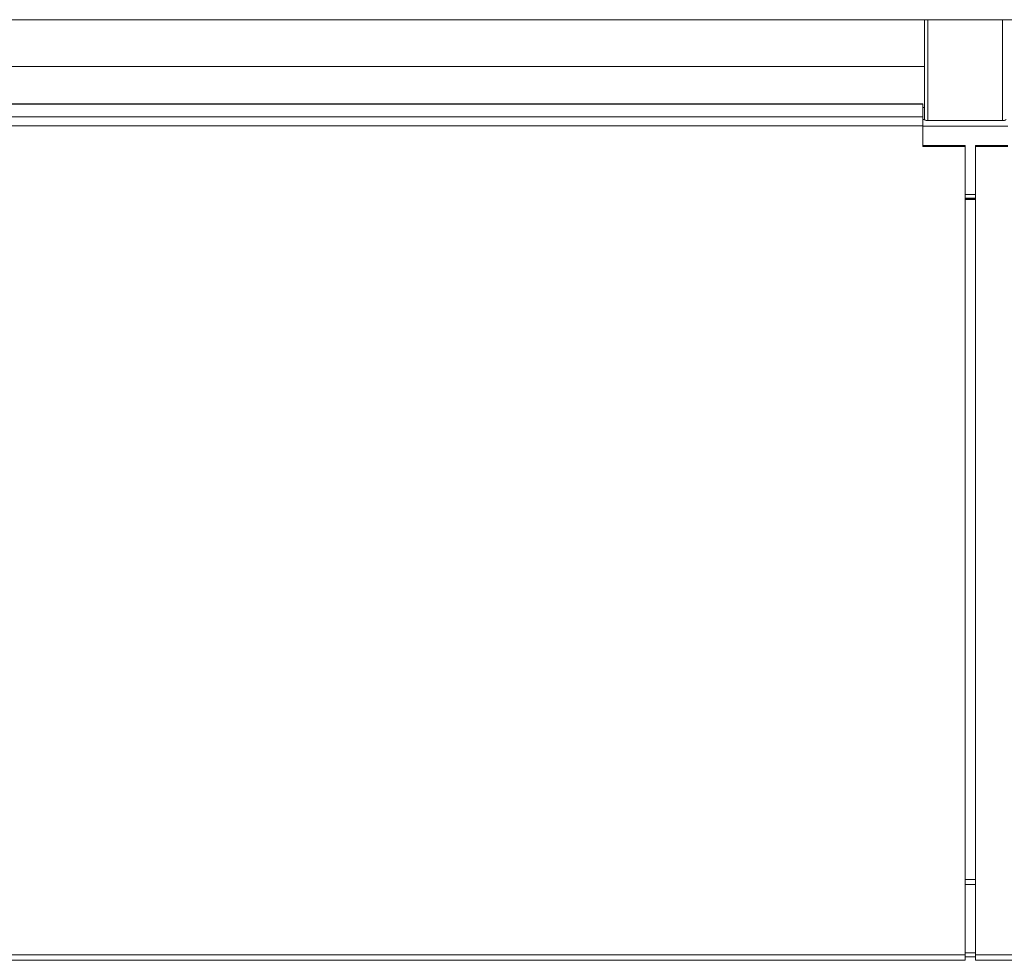
# Model space of a CAD drawing. Units: inches. Extents: x -205 to 71, y -39 to 117.
# Drawn here: x -117 to -98, y 3 to 20 of the extents above; entities that cross this region are included whole.
import ezdxf

# ---------------------------------------------------------------- set-up
doc = ezdxf.new("R2010")
doc.units = ezdxf.units.IN
doc.header["$MEASUREMENT"] = 0

msp = doc.modelspace()

# ---------------------------------------------------------------- linework, layer by layer
at = {"color": 7, "linetype": 'Continuous', "lineweight": 15}
for p, q in [((-118.434, 19.928), (-58.434, 19.928)), ((-99.934, 19.928), (-99.934, 18.093)), ((-99.934, 19.067), (-118.434, 19.067)), ((-99.966, 18.382), (-136.903, 18.382)), ((-136.903, 18.377), (-99.966, 18.377)), ((-99.966, 18.377), (-99.966, 18.382)), ((-99.966, 18.377), (-99.966, 18.144)), ((-99.934, 18.317), (-99.966, 18.317)), ((-136.903, 18.144), (-99.966, 18.144)), ((-99.966, 17.977), (-99.966, 18.144)), ((-136.903, 17.977), (-99.966, 17.977)), ((-99.966, 17.597), (-99.966, 17.977)), ((-98.497, 18.076), (-99.872, 18.076)), ((-99.184, 17.613), (-99.966, 17.613)), ((-99.966, 17.597), (-99.184, 17.597)), ((-99.184, 17.597), (-99.184, 17.613)), ((-99.184, 17.597), (-99.184, 2.737)), ((-98.997, 17.613), (-98.997, 17.597)), ((-98.403, 17.613), (-98.997, 17.613)), ((-98.997, 17.597), (-98.997, 2.737)), ((-98.997, 17.597), (-98.403, 17.597)), ((-99.184, 16.646), (-98.997, 16.646)), ((-99.184, 16.641), (-98.997, 16.641)), ((-98.997, 16.623), (-99.184, 16.623)), ((-99.184, 4.124), (-98.997, 4.124)), ((-99.184, 2.737), (-137.684, 2.737)), ((-99.184, 2.639), (-99.184, 2.737)), ((-59.184, 2.737), (-98.997, 2.737)), ((-98.997, 2.639), (-98.997, 2.737)), ((-137.684, 2.639), (-99.184, 2.639)), ((-99.184, 2.704), (-98.997, 2.704)), ((-98.997, 2.639), (-59.184, 2.639))]:
    msp.add_line(p, q, dxfattribs=at)
at = {"color": 8, "linetype": 'Continuous', "lineweight": 15}
for p, q in [((-99.872, 19.928), (-99.872, 18.076)), ((-98.497, 19.928), (-98.497, 18.076)), ((-99.934, 18.314), (-99.966, 18.314)), ((-99.934, 18.092), (-99.966, 18.092)), ((-98.403, 17.972), (-99.966, 17.972)), ((-98.997, 16.717), (-99.184, 16.717)), ((-99.184, 4.03), (-98.997, 4.03)), ((-99.184, 2.775), (-98.997, 2.775))]:
    msp.add_line(p, q, dxfattribs=at)
at = {"color": 7, "linetype": 'Continuous', "lineweight": 15}
for centre, start, end in [((-99.886, 18.146), 227.5763, 281.7011), ((-98.482, 18.146), 258.3016, 312.4205)]:
    msp.add_arc(centre, 0.0712, start, end, dxfattribs=at)

doc.saveas('drawing.dxf')
